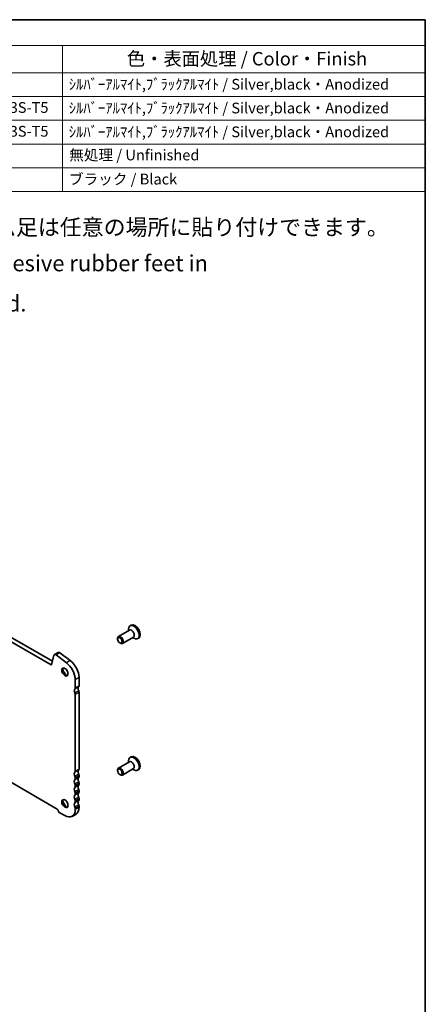
# Model space of a CAD drawing. Units: millimetres. Extents: x 29 to 4174, y 16 to 718.
# Drawn here: x 660 to 811, y 211 to 578 of the extents above; entities that cross this region are included whole.
import ezdxf

# ---------------------------------------------------------------- set-up
doc = ezdxf.new("R2010")
doc.units = ezdxf.units.MM
doc.header["$LTSCALE"] = 2
for name, color, linetype, lineweight in [('Border (ISO)', 7, 'Continuous', 35), ('Symbol (ISO)', 7, 'Continuous', 18), ('Visible (ISO)', 7, 'Continuous', 35), ('Visible Narrow (ISO)', 7, 'Continuous', 25)]:
    doc.layers.add(name, color=color, linetype=linetype, lineweight=lineweight)
doc.styles.add('Note Text (TK)', font='txt')
doc.styles.add('Note Text (TK2)', font='txt')

# ---------------------------------------------------------------- blocks, each defined once
blk = doc.blocks.new('図面枠 tk図枠')
at = {"layer": 'Border (ISO)'}
for p, q in [((14.5, 289), (405.5, 289)), ((405.5, 289), (405.5, 8))]:
    blk.add_line(p, q, dxfattribs=at)
blk = doc.blocks.new('構成内容 _ Components')
at = {"layer": 'Symbol (ISO)'}
for p, q in [((405.5, 289), (191.74, 289)), ((191.74, 289), (191.74, 284.16)), ((405.5, 289), (405.5, 284.16)), ((405.5, 284.16), (191.74, 284.16)), ((191.74, 284.16), (191.74, 279.12)), ((200.56, 284.16), (200.56, 279.12)), ((254.3, 284.16), (254.3, 279.12)), ((275.26, 284.16), (275.26, 279.12)), ((337.83, 284.16), (337.83, 279.12)), ((405.5, 284.16), (405.5, 279.12)), ((405.5, 279.12), (191.74, 279.12)), ((191.74, 279.12), (191.74, 256.95)), ((200.56, 279.12), (200.56, 256.95)), ((254.3, 279.12), (254.3, 256.95)), ((275.26, 279.12), (275.26, 256.95)), ((337.83, 279.12), (337.83, 256.95)), ((405.5, 279.12), (405.5, 256.95)), ((405.5, 274.69), (191.74, 274.69)), ((405.5, 270.25), (191.74, 270.25)), ((405.5, 265.82), (191.74, 265.82)), ((405.5, 261.39), (191.74, 261.39)), ((405.5, 256.95), (191.74, 256.95))]:
    blk.add_line(p, q, dxfattribs=at)
at = {"layer": 'Symbol (ISO)', "color": 7, "attachment_point": 7}
for s, insert, char_height, style in [('構成内容 / Components', (279.43, 284.56), 2.5, 'Note Text (TK)'), ('No.', (193.91, 280.38), 2.5, 'Note Text (TK)'), ('名称 / Part name', (213.85, 279.79), 2.5, 'Note Text (TK)'), ('数量 / Pcs', (256.25, 279.76), 2.5, 'Note Text (TK)'), ('材質 / Material', (294.67, 279.8), 2.5, 'Note Text (TK)'), ('色・表面処理 / Color・Finish', (349.81, 279.69), 2.5, 'Note Text (TK)'), ('1', (195.74, 275.91), 2, 'Note Text (TK2)'), ('パネル / Panel', (201.72, 275.53), 2, 'Note Text (TK2)'), ('2', (264.2, 275.91), 2, 'Note Text (TK2)'), ('アルミ板 / Aluminium A1050P', (276.42, 275.4), 2, 'Note Text (TK2)'), ('ｼﾙﾊﾞｰｱﾙﾏｲﾄ,ﾌﾞﾗｯｸｱﾙﾏｲﾄ / Silver,black・Anodized', (338.97, 275.34), 2, 'Note Text (TK2)'), ('2', (195.56, 271.47), 2, 'Note Text (TK2)'), ('ヒートシカバー / Heat-sink top cover', (201.85, 270.84), 2, 'Note Text (TK2)'), ('1', (264.38, 271.48), 2, 'Note Text (TK2)'), ('アルミ押出材 / Extruded aluminium A6063S-T5', (276.42, 271.01), 2, 'Note Text (TK2)'), ('ｼﾙﾊﾞｰｱﾙﾏｲﾄ,ﾌﾞﾗｯｸｱﾙﾏｲﾄ / Silver,black・Anodized', (338.97, 270.91), 2, 'Note Text (TK2)'), ('3', (195.56, 267.02), 2, 'Note Text (TK2)'), ('下カバー / Bottom frame', (201.8, 266.63), 2, 'Note Text (TK2)'), ('1', (264.38, 267.05), 2, 'Note Text (TK2)'), ('アルミ押出材 / Extruded aluminium A6063S-T5', (276.42, 266.57), 2, 'Note Text (TK2)'), ('ｼﾙﾊﾞｰｱﾙﾏｲﾄ,ﾌﾞﾗｯｸｱﾙﾏｲﾄ / Silver,black・Anodized', (338.97, 266.47), 2, 'Note Text (TK2)'), ('4', (195.51, 262.61), 2, 'Note Text (TK2)'), ('取付ビス(M3×8皿六角穴付) / Screw', (201.75, 262.06), 2, 'Note Text (TK2)'), ('8', (264.19, 262.59), 2, 'Note Text (TK2)'), ('ステンレス / Stainless steel', (276.39, 262.31), 2, 'Note Text (TK2)'), ('無処理 / Unfinished', (339.06, 262.15), 2, 'Note Text (TK2)'), ('5', (195.56, 258.16), 2, 'Note Text (TK2)'), ('4', (264.15, 258.18), 2, 'Note Text (TK2)'), ('ゴム足 / Rubber feet', (201.71, 257.65), 2, 'Note Text (TK2)'), ('ポリウレタン / Polyurethane', (276.38, 257.53), 2, 'Note Text (TK2)'), ('ブラック / Black', (339, 257.66), 2, 'Note Text (TK2)')]:
    blk.add_mtext(s, dxfattribs=dict(at, insert=insert, char_height=char_height, style=style))

msp = doc.modelspace()

# ---------------------------------------------------------------- linework, layer by layer
at = {"layer": 'Visible (ISO)'}
for p, q in [((671.3388, 337.4539), (589.7208, 384.4546)), ((591.135, 385.269), (671.8558, 338.785)), ((700.5909, 350.4223), (696.4662, 348.047)), ((700.2788, 350.2426), (700.2788, 350.7675)), ((701.2724, 352.2802), (700.8552, 352.04)), ((696.1541, 347.1081), (696.1541, 347.3579)), ((696.9946, 345.6486), (697.2106, 345.5232)), ((702.088, 347.8225), (697.9633, 345.4473)), ((701.7759, 347.6428), (702.2299, 347.3793)), ((704.037, 347.4794), (703.6198, 347.2391)), ((674.0112, 342.1333), (672.597, 341.3189)), ((674.6087, 342.013), (678.5144, 339.0486)), ((672.4137, 341.0507), (671.5446, 337.5213)), ((677.1001, 338.2342), (673.1944, 341.1986)), ((680.3808, 328.8541), (680.3808, 331.9038)), ((681.7951, 332.7182), (681.7951, 329.6685)), ((681.7951, 327.2159), (681.7951, 298.6426)), ((680.3808, 297.8282), (680.3808, 326.4015)), ((700.5909, 301.3695), (696.4662, 298.9942)), ((700.2788, 301.1897), (700.2788, 301.7147)), ((701.2724, 303.2274), (700.8552, 302.9872)), ((696.1541, 298.0553), (696.1541, 298.3051)), ((702.088, 298.7697), (697.9633, 296.3944)), ((701.7759, 298.59), (702.2299, 298.3265)), ((704.037, 298.4265), (703.6198, 298.1863)), ((655.2786, 294.2976), (673.6633, 283.7106)), ((680.3808, 294.9668), (680.3808, 295.3756)), ((681.7951, 296.19), (681.7951, 295.7812)), ((696.9946, 296.5957), (697.2106, 296.4704)), ((680.3808, 292.1054), (680.3808, 292.5142)), ((681.7951, 293.3286), (681.7951, 292.9198)), ((681.7951, 290.4672), (681.7951, 290.0584)), ((680.3808, 289.244), (680.3808, 289.6528)), ((680.3808, 286.3826), (680.3808, 286.7913)), ((681.7951, 287.6057), (681.7951, 287.197)), ((680.3808, 283.5212), (680.3808, 283.9299)), ((681.7951, 284.7443), (681.7951, 284.3355)), ((674.3704, 282.4858), (676.4918, 281.2642)), ((680.6506, 281.8089), (679.2364, 280.9945))]:
    msp.add_line(p, q, dxfattribs=at)
for centre, major_axis, start_param, end_param in [((702.6547, 349.8798), (1.3823, -2.4004), 0, 3.14159265), ((702.2375, 349.6396), (1.3823, -2.4004), 5.49585344, 10.21210983), ((701.3395, 349.1224), (0.7485, -1.2999), 0, 3.14159265), ((697.2147, 346.7471), (0.7485, -1.2999), 5.49585344, 10.21210983), ((673.086, 340.4697), (-0.4891, 0.8493), 5.34264122, 6.82617108), ((674.5003, 341.2841), (-0.4891, 0.8493), 5.34264122, 6.28318531), ((676.4918, 334.1434), (-2.7447, 4.7662), 3.92892453, 5.34264122), ((677.906, 334.9578), (2.7447, -4.7662), 0.78733187, 2.20104857), ((671.3388, 337.6992), (0.1497, -0.26), 5.49972085, 6.82617108), ((676.7392, 334.9561), (0.8234, -1.4299), 3.29186068, 6.13291728), ((677.906, 335.628), (1.6468, -2.8597), 4.22642752, 5.19835045), ((681.088, 327.2206), (-0.7485, 1.2999), 0.14383076, 1.43083298), ((679.6737, 329.2613), (0.499, -0.8666), 0.14383076, 0.78733187), ((679.6737, 326.8087), (-0.499, 0.8666), 3.92892453, 4.57242563), ((682.5022, 328.035), (-0.7485, 1.2999), 0.14383076, 1.43083298), ((681.088, 330.0757), (0.499, -0.8666), 0.14383076, 0.78733187), ((681.088, 327.6231), (0.499, -0.8666), 0.78733187, 1.43083298), ((702.2375, 300.5867), (1.3823, -2.4004), 5.49585344, 10.21210983), ((701.3395, 300.0696), (0.7485, -1.2999), 0, 3.14159265), ((702.6547, 300.827), (1.3823, -2.4004), 0, 3.14159265), ((681.088, 296.1947), (-0.7485, 1.2999), 0.14383076, 1.43083298), ((679.6737, 298.2354), (0.499, -0.8666), 0.14383076, 0.78733187), ((682.5022, 297.0091), (-0.7485, 1.2999), 0.14383076, 1.43083298), ((681.088, 299.0498), (0.499, -0.8666), 0.14383076, 0.78733187), ((697.2147, 297.6943), (0.7485, -1.2999), 5.49585344, 10.21210983), ((681.088, 293.3333), (-0.7485, 1.2999), 0.14383076, 1.43083298), ((679.6737, 295.7828), (-0.499, 0.8666), 3.92892453, 4.57242563), ((679.6737, 295.374), (0.499, -0.8666), 0.14383076, 0.78733187), ((682.5022, 294.1477), (-0.7485, 1.2999), 0.14383076, 1.43083298), ((681.088, 296.5972), (0.499, -0.8666), 0.78733187, 1.43083298), ((681.088, 296.1884), (0.499, -0.8666), 0.14383076, 0.78733187), ((681.088, 293.7358), (0.499, -0.8666), 0.78733187, 1.43083298), ((681.088, 290.4719), (-0.7485, 1.2999), 0.14383076, 1.43083298), ((679.6737, 292.9214), (-0.499, 0.8666), 3.92892453, 4.57242563), ((679.6737, 292.5126), (0.499, -0.8666), 0.14383076, 0.78733187), ((679.6737, 290.06), (-0.499, 0.8666), 3.92892453, 4.57242563), ((682.5022, 291.2863), (-0.7485, 1.2999), 0.14383076, 1.43083298), ((681.088, 293.327), (0.499, -0.8666), 0.14383076, 0.78733187), ((681.088, 290.8743), (0.499, -0.8666), 0.78733187, 1.43083298), ((681.088, 290.4656), (0.499, -0.8666), 0.14383076, 0.78733187), ((676.7392, 285.9033), (0.8234, -1.4299), 3.29186068, 6.13291728), ((677.906, 286.5751), (1.6468, -2.8597), 4.22642752, 5.19835045), ((681.088, 287.6105), (-0.7485, 1.2999), 0.14383076, 1.43083298), ((679.6737, 289.6512), (0.499, -0.8666), 0.14383076, 0.78733187), ((679.6737, 287.1985), (-0.499, 0.8666), 3.92892453, 4.57242563), ((679.6737, 286.7898), (0.499, -0.8666), 0.14383076, 0.78733187), ((682.5022, 288.4249), (-0.7485, 1.2999), 0.14383076, 1.43083298), ((682.5022, 285.5634), (-0.7485, 1.2999), 0.14383076, 1.43083298), ((681.088, 288.0129), (0.499, -0.8666), 0.78733187, 1.43083298), ((681.088, 287.6042), (0.499, -0.8666), 0.14383076, 0.78733187), ((673.6633, 283.3018), (0.2495, -0.4333), 0.78733187, 2.3581282), ((674.3704, 282.8946), (0.2495, -0.4333), 3.92892453, 5.49972085), ((676.4918, 285.7607), (2.7447, -4.7662), 5.49972085, 7.07051718), ((681.088, 284.7491), (-0.7485, 1.2999), 0.14383076, 1.43083298), ((679.6737, 284.3371), (-0.499, 0.8666), 3.92892453, 4.57242563), ((677.906, 286.5751), (2.7447, -4.7662), 0, 0.78733187), ((681.088, 285.1515), (0.499, -0.8666), 0.78733187, 1.43083298)]:
    msp.add_ellipse(centre, major_axis=major_axis, ratio=0.57809312, start_param=start_param, end_param=end_param, dxfattribs=at)
for centre, major_axis in [((696.9979, 346.6222), (0.5955, -1.0341)), ((676.4918, 334.8136), (0.8234, -1.4299)), ((696.9979, 297.5694), (0.5955, -1.0341)), ((676.4918, 285.7607), (0.8234, -1.4299))]:
    msp.add_ellipse(centre, major_axis=major_axis, ratio=0.57809312, dxfattribs=at)
at = {"layer": 'Visible Narrow (ISO)'}
for p, q in [((674.6087, 342.013), (673.1944, 341.1986)), ((678.5144, 339.0486), (677.1001, 338.2342)), ((671.5593, 337.5809), (671.3388, 337.4539)), ((681.7951, 332.7182), (680.3808, 331.9038)), ((681.6536, 329.2594), (680.2394, 328.4451)), ((681.6536, 327.7879), (680.2394, 326.9735)), ((681.7951, 329.6685), (680.3808, 328.8541)), ((681.7951, 327.2159), (680.3808, 326.4015)), ((681.6536, 298.2335), (680.2394, 297.4191)), ((681.7951, 298.6426), (680.3808, 297.8282)), ((681.6536, 296.762), (680.2394, 295.9476)), ((681.6536, 295.3721), (680.2394, 294.5577)), ((681.6536, 293.9005), (680.2394, 293.0861)), ((681.7951, 296.19), (680.3808, 295.3756)), ((681.7951, 295.7812), (680.3808, 294.9668)), ((681.6536, 292.5107), (680.2394, 291.6963)), ((681.6536, 291.0391), (680.2394, 290.2247)), ((681.7951, 293.3286), (680.3808, 292.5142)), ((681.7951, 292.9198), (680.3808, 292.1054)), ((681.7951, 290.4672), (680.3808, 289.6528)), ((681.7951, 290.0584), (680.3808, 289.244)), ((681.6536, 289.6493), (680.2394, 288.8349)), ((681.6536, 288.1777), (680.2394, 287.3633)), ((681.6536, 286.7879), (680.2394, 285.9735)), ((681.7951, 287.6057), (680.3808, 286.7913)), ((681.7951, 287.197), (680.3808, 286.3826)), ((681.6536, 285.3163), (680.2394, 284.5019)), ((681.7951, 284.7443), (680.3808, 283.9299)), ((681.7951, 284.3355), (680.3808, 283.5212))]:
    msp.add_line(p, q, dxfattribs=at)

# ---------------------------------------------------------------- block references
at = {"xscale": 2, "yscale": 2, "zscale": 2}
msp.add_blockref('図面枠 tk図枠', (0, 0), dxfattribs=at)
at = {"layer": 'Symbol (ISO)', "xscale": 2, "yscale": 2, "zscale": 2}
msp.add_blockref('構成内容 _ Components', (0, 0), dxfattribs=at)

# ---------------------------------------------------------------- texts
at = {"layer": 'Symbol (ISO)', "char_height": 6, "attachment_point": 1, "line_spacing_factor": 1.5, "style": 'Note Text (TK)'}
for s, insert, width in [('{\\fＭＳ Ｐゴシック|b0|i0;\\H6.0000;※ゴム足は任意の場所に貼り付けできます。}', (633.6667, 503.6334), 168.526325), ('{\\fＭＳ Ｐゴシック|b0|i0;\\H6.0000;※Adhesive rubber feet in cluded.}', (633.7216, 490.2), 125.368423)]:
    msp.add_mtext(s, dxfattribs=dict(at, insert=insert, width=width))

doc.saveas('drawing.dxf')
